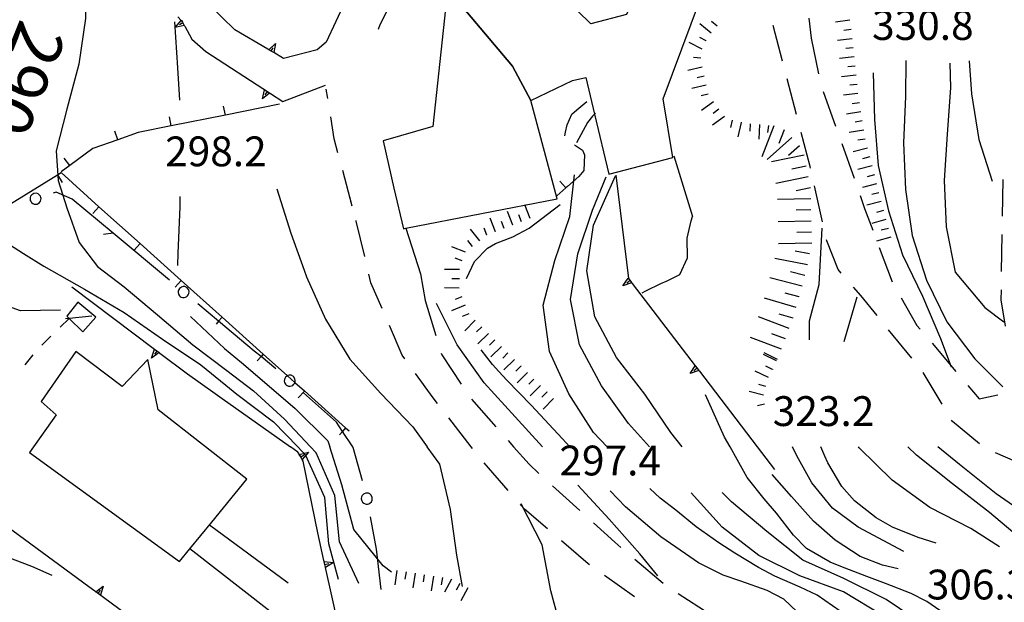
# Model space of a CAD drawing. Units: metres. Extents: x 482365 to 486304, y 4503083 to 4506174.
# Drawn here: x 482674 to 482781, y 4503676 to 4503739 of the extents above; entities that cross this region are included whole.
import ezdxf

# ---------------------------------------------------------------- set-up
doc = ezdxf.new("R2010")
doc.units = ezdxf.units.M
doc.header["$MEASUREMENT"] = 0
for name, color, linetype in [("'03 careggiabile non asfaltata", 254, 'Continuous'), ("'03 edificio civile", 250, 'Continuous'), ("'03 gradini", 254, 'Continuous'), ("'03 muro divisorio", 254, 'Continuous'), ("'03 scarpata fino a 2 mt", 254, 'Continuous'), ("'03 scarpata fino a 5 mt", 254, 'Continuous'), ('03 muro divisorio v', 254, 'Continuous'), ('03 scarpata fino a 2 mt v', 254, 'Continuous'), ('03 scarpata fino a 5 mt v', 254, 'Continuous'), ('careggiabile non asfaltata', 254, 'Continuous'), ('curva direttrice a 10 mt', 254, 'Continuous'), ('curva intermedia a 2 mt', 254, 'Continuous'), ('EDIFICIO', 250, 'Continuous'), ('marciapiede - spartitraffico', 254, 'Continuous'), ('muro di sostegno', 254, 'Continuous'), ('muro di sostegno v', 254, 'Continuous'), ('muro divisorio', 254, 'Continuous'), ('muro divisorio v', 254, 'Continuous'), ('punto quotato a terra', 254, 'Continuous'), ('scarpata fino a 2 mt', 254, 'Continuous'), ('scarpata fino a 2 mt v', 254, 'Continuous'), ('SIEPE', 254, 'Continuous'), ('SIEPE1', 254, 'Continuous'), ('tettoia - baracca', 254, 'Continuous'), ('TOPO02', 250, 'Continuous')]:
    doc.layers.add(name, color=color, linetype=linetype)
doc.styles.add('SIMPLEX', font='SIMPLEX')

msp = doc.modelspace()

# ---------------------------------------------------------------- linework, layer by layer
at = {"layer": "'03 careggiabile non asfaltata", "linetype": 'Continuous', "flags": 128}
msp.add_lwpolyline([(482759.67, 4503739.32), (482759.9, 4503737.12), (482759.91, 4503737.08)], dxfattribs=at)
at = {"layer": "'03 edificio civile", "flags": 128}
msp.add_lwpolyline([(482720.37, 4503740.68), (482721.97, 4503740.56), (482727.47, 4503734.08), (482729.43, 4503730.36), (482733.98, 4503732.54), (482735.44, 4503732.86), (482736.38, 4503728.87), (482737.91, 4503722.36), (482744.87, 4503724.18), (482743.84, 4503730.54), (482747.89, 4503741.44), (482746.47, 4503741.83), (482750.46, 4503756.94), (482745.57, 4503758.46), (482741.35, 4503742.96), (482739.84, 4503739.72), (482735.96, 4503738.68), (482724.61, 4503749.82), (482720.84, 4503742.94)], close=True, dxfattribs=at)
at = {"layer": "'03 gradini", "linetype": 'Continuous', "flags": 128}
for points in [[(482733.15, 4503726.51), (482733.21, 4503726.92), (482733.39, 4503727.71), (482733.89, 4503728.86), (482734.43, 4503729.35), (482735.53, 4503730.25)], [(482736.48, 4503728.97), (482736.38, 4503728.87), (482736.15, 4503728.65), (482735.59, 4503727.97), (482734.41, 4503725.76)]]:
    msp.add_lwpolyline(points, dxfattribs=at)
at = {"layer": "'03 muro divisorio"}
for p, q in [((482702.14, 4503729.97), (482696.25, 4503728.78)), ((482696.25, 4503728.78), (482690.37, 4503727.6)), ((482690.37, 4503727.6), (482686.79, 4503726.87)), ((482684.57, 4503726.09), (482681.84, 4503725.14)), ((482686.79, 4503726.87), (482684.57, 4503726.09)), ((482681.84, 4503725.14), (482679.35, 4503723.3)), ((482734.21, 4503725.54), (482735.07, 4503724.97)), ((482735.07, 4503724.97), (482735.27, 4503724.47)), ((482735.27, 4503724.47), (482735.21, 4503722.76)), ((482679.35, 4503723.3), (482678.4, 4503722.6)), ((482734.68, 4503722.1), (482733.43, 4503721.01)), ((482735.21, 4503722.76), (482734.68, 4503722.1)), ((482733.26, 4503720.86), (482732.27, 4503719.99)), ((482733.43, 4503721.01), (482733.26, 4503720.86))]:
    msp.add_line(p, q, dxfattribs=at)
at = {"layer": "'03 scarpata fino a 2 mt", "color": 254, "linetype": 'Continuous'}
for p, q in [((482749.71, 4503738.44), (482749.7, 4503738.44)), ((482748.51, 4503736.85), (482748.51, 4503736.84)), ((482749.28, 4503730.23), (482749.29, 4503730.22)), ((482749.88, 4503729.42), (482749.89, 4503729.42)), ((482750.47, 4503728.61), (482750.48, 4503728.61)), ((482751.33, 4503728.21), (482751.34, 4503728.21)), ((482752.31, 4503727.99), (482752.32, 4503727.98)), ((482727.49, 4503716.82), (482727.48, 4503716.82)), ((482724.68, 4503715.73), (482724.68, 4503715.73)), ((482725.61, 4503716.1), (482725.61, 4503716.09)), ((482721.68, 4503711.99), (482721.68, 4503711.98)), ((482722.71, 4503707.18), (482722.71, 4503707.18)), ((482725.54, 4503704.35), (482725.54, 4503704.34)), ((482726.95, 4503702.93), (482726.96, 4503702.93)), ((482728.37, 4503701.51), (482728.37, 4503701.5)), ((482729.07, 4503700.8), (482729.08, 4503700.8)), ((482755.72, 4503701.15), (482755.72, 4503701.14)), ((482731.2, 4503698.68), (482731.21, 4503698.68))]:
    msp.add_line(p, q, dxfattribs=at)
at = {"layer": "'03 scarpata fino a 5 mt", "color": 254, "linetype": 'Continuous'}
for p, q in [((482758.63, 4503725.45), (482758.64, 4503725.45)), ((482759.84, 4503720.87), (482759.84, 4503720.87)), ((482759.74, 4503713.69), (482759.74, 4503713.68)), ((482759.5, 4503712.51), (482759.5, 4503712.5)), ((482758.61, 4503709.01), (482758.61, 4503709.01)), ((482757.95, 4503706.7), (482757.95, 4503706.69))]:
    msp.add_line(p, q, dxfattribs=at)
at = {"layer": '03 muro divisorio v'}
for p, q in [((482696.25, 4503728.78), (482696.06, 4503729.76)), ((482690.37, 4503727.6), (482690.18, 4503728.57)), ((482684.57, 4503726.09), (482684.24, 4503727.03)), ((482679.35, 4503723.3), (482678.75, 4503724.09)), ((482733.25, 4503720.86), (482732.6, 4503721.61))]:
    msp.add_line(p, q, dxfattribs=at)
at = {"layer": '03 scarpata fino a 2 mt v', "color": 254, "linetype": 'Continuous'}
for p, q in [((482749.7, 4503738.44), (482749.09, 4503738.96)), ((482749.06, 4503737.68), (482747.83, 4503738.71)), ((482748.51, 4503736.84), (482747.8, 4503737.21)), ((482748.06, 4503735.95), (482746.64, 4503736.68)), ((482747.93, 4503734.97), (482747.13, 4503735.04)), ((482748.07, 4503733.98), (482746.51, 4503733.63)), ((482748.29, 4503733.01), (482747.51, 4503732.83)), ((482748.51, 4503732.03), (482746.95, 4503731.68)), ((482748.73, 4503731.05), (482747.95, 4503730.88)), ((482749.29, 4503730.22), (482748, 4503729.28)), ((482749.89, 4503729.42), (482749.25, 4503728.94)), ((482750.48, 4503728.61), (482749.19, 4503727.67)), ((482751.34, 4503728.21), (482751.16, 4503727.43)), ((482752.32, 4503727.98), (482751.96, 4503726.42)), ((482753.29, 4503727.81), (482753.26, 4503727.01)), ((482754.29, 4503727.76), (482754.22, 4503726.16)), ((482755.29, 4503727.66), (482755.18, 4503726.87)), ((482729.36, 4503717.54), (482728.78, 4503719.03)), ((482725.61, 4503716.09), (482725.04, 4503717.58)), ((482727.48, 4503716.82), (482726.9, 4503718.31)), ((482728.42, 4503717.18), (482728.13, 4503717.93)), ((482724.68, 4503715.73), (482724.39, 4503716.48)), ((482726.55, 4503716.46), (482726.26, 4503717.21)), ((482723.89, 4503715.12), (482722.9, 4503716.38)), ((482722.34, 4503713.86), (482720.86, 4503714.45)), ((482723.1, 4503714.5), (482722.61, 4503715.14)), ((482721.97, 4503712.93), (482721.23, 4503713.23)), ((482721.68, 4503711.98), (482720.08, 4503712)), ((482721.68, 4503710.98), (482720.88, 4503710.99)), ((482721.66, 4503709.98), (482720.06, 4503710)), ((482721.95, 4503709.03), (482721.21, 4503708.73)), ((482722.32, 4503708.11), (482720.84, 4503707.5)), ((482722.71, 4503707.18), (482721.97, 4503706.87)), ((482723.41, 4503706.47), (482722.28, 4503705.34)), ((482724.12, 4503705.76), (482723.56, 4503705.2)), ((482724.83, 4503705.05), (482723.7, 4503703.92)), ((482725.54, 4503704.34), (482724.97, 4503703.78)), ((482726.25, 4503703.64), (482725.11, 4503702.5)), ((482726.96, 4503702.93), (482726.39, 4503702.36)), ((482756.15, 4503702.05), (482754.72, 4503702.74)), ((482727.66, 4503702.22), (482726.53, 4503701.08)), ((482728.37, 4503701.5), (482727.81, 4503700.94)), ((482755.72, 4503701.14), (482755, 4503701.49)), ((482729.08, 4503700.8), (482727.95, 4503699.67)), ((482755.28, 4503700.24), (482753.84, 4503700.94)), ((482729.79, 4503700.09), (482729.22, 4503699.53)), ((482730.5, 4503699.38), (482729.36, 4503698.25)), ((482754.98, 4503699.29), (482754.21, 4503699.49)), ((482731.21, 4503698.68), (482730.64, 4503698.11)), ((482754.73, 4503698.32), (482753.18, 4503698.72)), ((482731.91, 4503697.97), (482730.78, 4503696.83)), ((482754.85, 4503697.34), (482754.07, 4503697.16))]:
    msp.add_line(p, q, dxfattribs=at)
at = {"layer": '03 scarpata fino a 5 mt v', "color": 254, "linetype": 'Continuous'}
for p, q in [((482755.86, 4503727.61), (482754.57, 4503724.25)), ((482756.99, 4503727.18), (482756.41, 4503725.69)), ((482757.83, 4503726.35), (482755.14, 4503723.96)), ((482758.64, 4503725.45), (482757.44, 4503724.39)), ((482759.14, 4503724.41), (482755.6, 4503723.71)), ((482759.37, 4503723.23), (482757.8, 4503722.91)), ((482759.6, 4503722.05), (482756.07, 4503721.35)), ((482759.84, 4503720.87), (482758.27, 4503720.55)), ((482759.86, 4503719.67), (482756.26, 4503719.59)), ((482759.89, 4503718.47), (482758.29, 4503718.43)), ((482759.92, 4503717.26), (482756.32, 4503717.19)), ((482759.95, 4503716.06), (482758.35, 4503716.02)), ((482759.97, 4503714.86), (482756.37, 4503714.78)), ((482759.74, 4503713.68), (482758.17, 4503713.99)), ((482759.5, 4503712.5), (482755.97, 4503713.2)), ((482758.92, 4503710.17), (482755.43, 4503711.08)), ((482759.22, 4503711.33), (482757.68, 4503711.74)), ((482758.61, 4503709.01), (482757.07, 4503709.41)), ((482758.29, 4503707.85), (482754.84, 4503708.87)), ((482757.54, 4503705.57), (482754.18, 4503706.84)), ((482757.95, 4503706.69), (482756.42, 4503707.15)), ((482757.12, 4503704.44), (482755.63, 4503705.01)), ((482756.69, 4503703.32), (482753.32, 4503704.59)), ((482756.24, 4503702.21), (482754.81, 4503702.94))]:
    msp.add_line(p, q, dxfattribs=at)
at = {"layer": 'careggiabile non asfaltata', "linetype": 'Continuous'}
for p, q in [((482756.81, 4503734.64), (482755.79, 4503738.51)), ((482758.32, 4503728.83), (482757.32, 4503732.7)), ((482707.39, 4503730.57), (482707.22, 4503731.6)), ((482761.23, 4503731.33), (482762.57, 4503727.56)), ((482708.08, 4503726.18), (482707.7, 4503728.59)), ((482708.49, 4503724.67), (482708.08, 4503726.18)), ((482759.8, 4503723.18), (482758.83, 4503726.9)), ((482763.23, 4503725.68), (482764.57, 4503721.91)), ((482759.83, 4503723.02), (482759.8, 4503723.18)), ((482710.04, 4503718.88), (482709, 4503722.74)), ((482780.71, 4503717.79), (482780.78, 4503721.79)), ((482761.14, 4503717.17), (482760.27, 4503721.08)), ((482709.94, 4503719.24), (482709.76, 4503719.91)), ((482765.23, 4503720.02), (482765.72, 4503718.62)), ((482765.72, 4503718.62), (482766.61, 4503716.26)), ((482710.48, 4503717.25), (482710.47, 4503717.31)), ((482711.39, 4503713.42), (482710.48, 4503717.25)), ((482780.61, 4503711.79), (482780.68, 4503715.79)), ((482761.6, 4503715.12), (482761.58, 4503715.22)), ((482762.85, 4503711.98), (482761.6, 4503715.12)), ((482767.32, 4503714.4), (482768.73, 4503710.66)), ((482712.07, 4503710.54), (482711.85, 4503711.47)), ((482763.19, 4503711.58), (482762.85, 4503711.98)), ((482713.28, 4503707.75), (482712.07, 4503710.54)), ((482765.32, 4503709.15), (482764.5, 4503710.08)), ((482767.07, 4503707.01), (482765.32, 4503709.15)), ((482780.57, 4503708.68), (482780.58, 4503709.79)), ((482717.97, 4503708.64), (482719.14, 4503704.81)), ((482769.68, 4503708.9), (482771.4, 4503705.92)), ((482781.02, 4503705.82), (482780.57, 4503708.68)), ((482715.48, 4503702.69), (482714.08, 4503705.92)), ((482771.4, 4503705.92), (482771.76, 4503705.49)), ((482770.85, 4503702.36), (482768.33, 4503705.45)), ((482773.06, 4503703.97), (482775.64, 4503700.91)), ((482715.76, 4503702.3), (482715.48, 4503702.69)), ((482719.72, 4503702.89), (482719.77, 4503702.72)), ((482719.77, 4503702.72), (482721.87, 4503699.54)), ((482718.83, 4503698.03), (482716.93, 4503700.68)), ((482774.14, 4503697.35), (482772.1, 4503700.79)), ((482776.93, 4503699.38), (482778.16, 4503697.93)), ((482778.16, 4503697.93), (482780.2, 4503698.38)), ((482719.29, 4503697.44), (482718.83, 4503698.03)), ((482723.01, 4503697.89), (482725.65, 4503694.89)), ((482722.98, 4503692.71), (482720.52, 4503695.86)), ((482775.26, 4503695.46), (482775.16, 4503695.63)), ((482778.19, 4503693.04), (482775.26, 4503695.46)), ((482726.97, 4503693.39), (482727.57, 4503692.71)), ((482723.11, 4503692.54), (482722.98, 4503692.71)), ((482727.57, 4503692.71), (482729.25, 4503690.82)), ((482782.11, 4503691.12), (482779.93, 4503692.08)), ((482726.99, 4503687.96), (482724.36, 4503690.99)), ((482729.25, 4503690.82), (482730.33, 4503689.83)), ((482731.81, 4503688.49), (482734.77, 4503685.79)), ((482728.76, 4503685.93), (482728.3, 4503686.46)), ((482731.27, 4503683.79), (482728.76, 4503685.93)), ((482736.26, 4503684.45), (482738.57, 4503682.35)), ((482735.69, 4503680.01), (482732.79, 4503682.49)), ((482738.57, 4503682.35), (482739.23, 4503681.79)), ((482740.76, 4503680.5), (482743.82, 4503677.91)), ((482735.84, 4503679.9), (482735.69, 4503680.01)), ((482740.72, 4503676.41), (482737.47, 4503678.74)), ((482745.47, 4503676.78), (482748.82, 4503674.6))]:
    msp.add_line(p, q, dxfattribs=at)
at = {"layer": 'careggiabile non asfaltata', "linetype": 'Continuous', "flags": 128}
msp.add_lwpolyline([(482759.89, 4503737.18), (482759.9, 4503737.12), (482760.72, 4503733.26)], dxfattribs=at)
at = {"layer": 'curva direttrice a 10 mt', "color": 254, "linetype": 'Continuous'}
msp.add_line((482763.5, 4503704.17), (482764.9, 4503709.01), dxfattribs=at)
at = {"layer": 'curva direttrice a 10 mt', "color": 254, "linetype": 'Continuous', "flags": 128}
for points in [[(482668.73, 4503725.54), (482668.33, 4503723.55), (482668.21, 4503722.52), (482668.18, 4503720.46), (482668.68, 4503718.56), (482669.2, 4503717.69), (482670.61, 4503716.25), (482672.27, 4503715.03), (482674.32, 4503713.73), (482676.51, 4503712.34), (482680.93, 4503709.86), (482685.25, 4503707.31), (482689.41, 4503704.42), (482693.57, 4503701.62), (482696.32, 4503699.41), (482697.5, 4503698.46), (482701.5, 4503695.43), (482704.12, 4503692.71)], [(482730.71, 4503692.72), (482727.73, 4503695.97), (482724.36, 4503699.68), (482721.46, 4503703.81), (482719.18, 4503708.31)], [(482751.1, 4503692.72), (482750.51, 4503693.78), (482748.43, 4503698.36)], [(482708.55, 4503678.31), (482707.51, 4503682.19), (482707.05, 4503687.21), (482705.01, 4503691.79), (482704.12, 4503692.71)], [(482781.65, 4503666.73), (482779.89, 4503669.18), (482778.57, 4503670.73), (482776.47, 4503672.87), (482774.95, 4503674.2), (482772.5, 4503675.92), (482770.79, 4503676.78), (482767.99, 4503677.88), (482765.96, 4503678.63), (482763.14, 4503679.7), (482761.98, 4503680.18), (482759.39, 4503681.67), (482758, 4503683.11), (482756.16, 4503685.51), (482754.81, 4503687.06), (482752.94, 4503689.39), (482751.86, 4503691.33), (482751.1, 4503692.72)], [(482784.05, 4503681.52), (482783.22, 4503682.3), (482779.3, 4503685.58), (482775.29, 4503688.71), (482771.36, 4503691.81), (482770.42, 4503692.72)], [(482743.26, 4503678.68), (482741.3, 4503681.1), (482737.96, 4503684.86), (482734.57, 4503688.57)]]:
    msp.add_lwpolyline(points, dxfattribs=at)
at = {"layer": 'curva intermedia a 2 mt', "color": 254, "linetype": 'Continuous', "flags": 128}
for points in [[(482678.32, 4503707.58), (482674, 4503707.51), (482669.25, 4503709.21), (482665.19, 4503712.19), (482661.65, 4503715.78), (482660.32, 4503717.71), (482659.91, 4503718.3), (482658.79, 4503719.95), (482658.28, 4503720.86), (482657.5, 4503722.72), (482657.01, 4503724.66), (482656.89, 4503725.65), (482656.89, 4503727.65), (482657.11, 4503729.66), (482657.29, 4503730.66), (482657.77, 4503732.62), (482658.43, 4503734.5), (482658.87, 4503735.46), (482659.82, 4503737.22), (482660.93, 4503738.9), (482661.6, 4503739.82), (482669.79, 4503751.16)], [(482681.09, 4503744.34), (482681.05, 4503739.27), (482680.34, 4503734.31), (482679.04, 4503729.43), (482677.88, 4503724.88), (482678.09, 4503721.68), (482679.01, 4503718.7), (482680.36, 4503714.94), (482682.35, 4503712.31), (482685.26, 4503710.11), (482688.88, 4503707.06), (482692.72, 4503703.79), (482696.4, 4503701.02), (482699.32, 4503698.82), (482702.68, 4503695.74), (482705.5, 4503692.71)], [(482691.3, 4503730.38), (482691.08, 4503733.9), (482690.75, 4503738.92)], [(482770.21, 4503734.7), (482770.18, 4503730.81), (482769.96, 4503725.76), (482770.18, 4503720.68), (482770.9, 4503715.67), (482772.43, 4503710.84), (482774.64, 4503706.29), (482777.71, 4503702.28), (482780.73, 4503699.23)], [(482777.07, 4503734.69), (482777.33, 4503731.08), (482778.14, 4503726.12), (482779.57, 4503721.59)], [(482775, 4503734.42), (482775.05, 4503731.72), (482774.69, 4503726.7), (482774.37, 4503721.68), (482774.6, 4503716.62), (482775.57, 4503711.71), (482778.8, 4503707.88), (482780.86, 4503706.32)], [(482766.66, 4503733.37), (482766.8, 4503728.28), (482767.18, 4503723.29), (482768.33, 4503718.37), (482769.83, 4503713.59), (482772.03, 4503709.1), (482773.97, 4503704.49), (482775.14, 4503701.4)], [(482737.75, 4503692.72), (482736.26, 4503694.26), (482733.57, 4503698.49), (482731.48, 4503703.08), (482730.79, 4503708.11), (482732.07, 4503712.96), (482733.68, 4503717.74), (482734.21, 4503722.29)], [(482742.36, 4503692.72), (482740.07, 4503695.26), (482737.11, 4503699.36), (482734.72, 4503703.79), (482733.75, 4503708.72), (482734.57, 4503713.68), (482736.15, 4503718.43), (482737.65, 4503722.05)], [(482745.9, 4503692.72), (482744.68, 4503694.29), (482741.84, 4503698.44), (482738.77, 4503702.44), (482736.39, 4503706.85), (482735.52, 4503711.85), (482736.25, 4503716.81), (482738.64, 4503722.19)], [(482701.83, 4503720.76), (482703.37, 4503715.93), (482704.82, 4503711.92), (482705.08, 4503711.18), (482707.15, 4503706.6), (482709.77, 4503702.26), (482713.14, 4503698.51), (482716.64, 4503694.89), (482718.19, 4503692.71)], [(482691.07, 4503712.43), (482691.11, 4503713.78), (482691.33, 4503718.79), (482691.35, 4503719.91)], [(482722.45, 4503711), (482723.33, 4503712.88), (482724.73, 4503714.32), (482725.61, 4503714.82), (482727.5, 4503715.56), (482729.26, 4503716.49), (482732.63, 4503719.07)], [(482741.54, 4503709.47), (482741.93, 4503709.66), (482743.59, 4503710.47), (482744.28, 4503710.75), (482745.64, 4503711.45), (482746.46, 4503713.25), (482746.44, 4503715.39), (482746.89, 4503717.28), (482747, 4503717.74)], [(482759.73, 4503704.35), (482759.74, 4503706.41), (482760.78, 4503710.38), (482761.1, 4503716.48)], [(482692.46, 4503706.9), (482696.16, 4503703.42), (482698, 4503701.89), (482700.01, 4503700.19), (482703.82, 4503696.87), (482707.4, 4503693.36), (482707.61, 4503692.71)], [(482733.67, 4503692.72), (482732.89, 4503693.58), (482729.47, 4503697.26), (482726.85, 4503699.97), (482725.96, 4503700.9), (482725.28, 4503701.66), (482724.06, 4503703.25)], [(482677.43, 4503678.73), (482675.22, 4503679.73), (482670.52, 4503681.48), (482665.9, 4503683.44), (482661.61, 4503686.01), (482657.68, 4503689.18), (482653.93, 4503692.58), (482653.79, 4503692.71)], [(482710.75, 4503677.85), (482708.66, 4503682.39), (482708.14, 4503687.43), (482706.11, 4503692.06), (482705.5, 4503692.71)], [(482714.3, 4503679.11), (482713.4, 4503679.78), (482710.22, 4503683.74), (482708.9, 4503688.58), (482707.61, 4503692.71)], [(482722.02, 4503677.54), (482721.39, 4503680.93), (482720.73, 4503685.89), (482719.55, 4503690.82), (482718.19, 4503692.71)], [(482770, 4503681.34), (482765.01, 4503683.98), (482762.23, 4503686.04), (482759.98, 4503688.82), (482758.34, 4503691.73), (482757.87, 4503692.72)], [(482773.5, 4503682.26), (482771.55, 4503682.87), (482768.77, 4503683.99), (482766.97, 4503685), (482764.61, 4503686.86), (482763.26, 4503688.41), (482761.72, 4503690.99), (482761.41, 4503691.69), (482760.95, 4503692.72)], [(482780.37, 4503681.85), (482777.27, 4503683.86), (482772.82, 4503686.14), (482768.72, 4503689.11), (482765.12, 4503692.62), (482765.06, 4503692.72)], [(482784.15, 4503684.75), (482780.02, 4503687.62), (482776.05, 4503690.79), (482773.68, 4503692.72)], [(482769.38, 4503679.46), (482767.65, 4503679.85), (482765.25, 4503680.8), (482762.52, 4503682.59), (482760.17, 4503684.65), (482757.78, 4503687.33), (482755.68, 4503689.72)], [(482767.9, 4503663.66), (482767.29, 4503664.16), (482766.59, 4503664.74), (482764.98, 4503666.02), (482762.82, 4503668.09), (482761.72, 4503669.74), (482760.25, 4503672.4), (482759.11, 4503674.09), (482756.96, 4503676.17), (482755.14, 4503677.12), (482752.27, 4503678.1), (482750.36, 4503678.77), (482747.68, 4503680.1), (482746.25, 4503681.08), (482743.57, 4503682.94), (482739.75, 4503686.19), (482738.08, 4503687.94)], [(482769.47, 4503664.71), (482768.71, 4503665.7), (482768.22, 4503666.3), (482766.41, 4503668.68), (482765.57, 4503670.56), (482764.37, 4503673.31), (482763.07, 4503674.84), (482760.57, 4503676.58), (482758.71, 4503677.46), (482755.97, 4503678.66), (482754.18, 4503679.59), (482751.61, 4503681.16), (482749.88, 4503682.3), (482747.43, 4503684.04), (482745.19, 4503685.82), (482743.51, 4503687.15), (482742.39, 4503688.2)], [(482772.83, 4503668.38), (482771.04, 4503670.58), (482767.73, 4503674.36), (482763.44, 4503676.95), (482758.69, 4503678.68), (482754.21, 4503680.89), (482750.23, 4503684), (482746.86, 4503687.72)], [(482776.89, 4503668.76), (482775.96, 4503669.61), (482772.3, 4503673.28), (482768.08, 4503676.11), (482763.48, 4503678.41), (482759.01, 4503680.39), (482755.08, 4503683.5), (482751.26, 4503686.73), (482750.25, 4503687.76)], [(482733.33, 4503671.32), (482732.93, 4503672.25), (482731.62, 4503677.07), (482730.69, 4503682.06), (482728.39, 4503686.54)]]:
    msp.add_lwpolyline(points, dxfattribs=at)
at = {"layer": 'EDIFICIO', "linetype": 'Continuous', "flags": 128}
for points in [[(482721.97, 4503740.56), (482720.19, 4503740.32), (482718.8, 4503727.53), (482713.39, 4503725.96), (482714.57, 4503720.83), (482715.62, 4503716.42), (482715.87, 4503716.47), (482732.32, 4503719.69), (482729.43, 4503730.36), (482727.47, 4503734.08)], [(482680, 4503703.08), (482676.22, 4503697.65), (482677.86, 4503696.18), (482674.97, 4503692.11), (482691.27, 4503680.24), (482692.4, 4503681.63), (482694.78, 4503684.54), (482698.59, 4503689.21), (482688.96, 4503696.74), (482687.84, 4503702.2), (482685.04, 4503699.28)]]:
    msp.add_lwpolyline(points, close=True, dxfattribs=at)
at = {"layer": 'marciapiede - spartitraffico'}
for p, q in [((482676.29, 4503703.77), (482677.3, 4503704.74)), ((482674.51, 4503701.63), (482675.36, 4503702.73))]:
    msp.add_line(p, q, dxfattribs=at)
at = {"layer": 'marciapiede - spartitraffico', "flags": 128}
msp.add_lwpolyline([(482678.3, 4503705.72), (482679.29, 4503706.67), (482679.29, 4503706.68), (482679.31, 4503706.7)], dxfattribs=at)
at = {"layer": 'muro di sostegno'}
for p, q in [((482709.29, 4503741.21), (482707.22, 4503736.69)), ((482697.27, 4503738.03), (482694.46, 4503740.81)), ((482691.83, 4503738.43), (482692.62, 4503737.03)), ((482700.87, 4503735.93), (482697.27, 4503738.03)), ((482712.89, 4503738.11), (482713.07, 4503738.61)), ((482692.62, 4503737.03), (482694.14, 4503735.67)), ((482706.23, 4503735.87), (482702.58, 4503734.94)), ((482707.22, 4503736.69), (482706.23, 4503735.87)), ((482702.48, 4503730.25), (482707.14, 4503732.03)), ((482701.14, 4503731.12), (482702.48, 4503730.25)), ((482745, 4503724.33), (482747, 4503717.74)), ((482717.47, 4503711.51), (482717.97, 4503708.61)), ((482689.14, 4503702.89), (482692.12, 4503700.65)), ((482747.76, 4503700.94), (482754.05, 4503692.72)), ((482704.14, 4503692.14), (482703.34, 4503692.71)), ((482704.23, 4503691.99), (482704.14, 4503692.14)), ((482754.05, 4503692.72), (482755.94, 4503690.25)), ((482706.29, 4503683.37), (482704.72, 4503691.15)), ((482703.07, 4503677.89), (482694.51, 4503684.21)), ((482706.97, 4503680.35), (482706.29, 4503683.37)), ((482682.08, 4503677.02), (482681.43, 4503677.49))]:
    msp.add_line(p, q, dxfattribs=at)
at = {"layer": 'muro di sostegno', "flags": 128}
for points in [[(482713.07, 4503738.61), (482717.94, 4503748.16), (482717.96, 4503748.18)], [(482691.07, 4503739.44), (482691.43, 4503739.04), (482691.58, 4503738.88), (482691.59, 4503738.87)], [(482691.59, 4503738.87), (482691.78, 4503738.52), (482691.83, 4503738.43)], [(482702.58, 4503734.94), (482701.52, 4503735.56), (482700.97, 4503735.88), (482700.87, 4503735.93)], [(482694.14, 4503735.67), (482701.05, 4503731.18), (482701.14, 4503731.12)], [(482738.69, 4503722.25), (482740.07, 4503711), (482740.07, 4503710.99)], [(482715.86, 4503716.5), (482715.87, 4503716.47), (482717.47, 4503711.51)], [(482679.55, 4503710.11), (482688.54, 4503703.34), (482689.05, 4503702.96), (482689.05, 4503702.95), (482689.14, 4503702.89)], [(482740.07, 4503710.99), (482740.23, 4503710.79), (482740.4, 4503710.56), (482740.47, 4503710.47)], [(482740.47, 4503710.47), (482747.31, 4503701.52), (482747.51, 4503701.26), (482747.69, 4503701.02), (482747.76, 4503700.94)], [(482692.12, 4503700.65), (482695.15, 4503698.51), (482695.9, 4503697.98)], [(482695.15, 4503698.51), (482695.9, 4503697.98), (482703.34, 4503692.71)], [(482704.72, 4503691.15), (482704.61, 4503691.35), (482704.44, 4503691.63), (482704.28, 4503691.9), (482704.23, 4503691.99)], [(482681.43, 4503677.49), (482672.5, 4503684.06), (482672.41, 4503684.13)], [(482701.07, 4503674.85), (482692.4, 4503681.63), (482692.4, 4503681.63)], [(482708.51, 4503673.46), (482707.13, 4503679.62), (482707.13, 4503679.63), (482707.06, 4503679.94), (482706.99, 4503680.24), (482706.97, 4503680.35)], [(482688.98, 4503671.94), (482682.16, 4503676.95), (482682.08, 4503677.02)]]:
    msp.add_lwpolyline(points, dxfattribs=at)
at = {"layer": 'muro di sostegno v'}
for p, q in [((482691.63, 4503738.79), (482691.25, 4503738.57)), ((482701.24, 4503735.72), (482701.46, 4503736.1)), ((482701.71, 4503736.57), (482701.52, 4503735.56)), ((482700.27, 4503730.53), (482700.52, 4503731.52)), ((482700.79, 4503731.33), (482700.55, 4503730.96)), ((482739.46, 4503710.21), (482740.03, 4503711.06)), ((482688.23, 4503702.36), (482688.54, 4503703.34)), ((482688.81, 4503703.13), (482688.54, 4503702.78)), ((482704.6, 4503691.35), (482704.29, 4503691.89)), ((482708.01, 4503680.16), (482707.13, 4503679.62)), ((482707.06, 4503679.94), (482707.49, 4503680.04)), ((482682.41, 4503676.78), (482682.67, 4503677.13)), ((482682.98, 4503677.56), (482682.68, 4503676.58))]:
    msp.add_line(p, q, dxfattribs=at)
at = {"layer": 'muro di sostegno v', "flags": 128}
for points in [[(482690.79, 4503738.31), (482691.43, 4503739.04), (482691.47, 4503739.08)], [(482691.47, 4503739.07), (482691.58, 4503738.88), (482691.63, 4503738.79), (482691.78, 4503738.53)], [(482691.79, 4503738.53), (482691.78, 4503738.52), (482690.79, 4503738.31)], [(482700.96, 4503735.87), (482700.97, 4503735.88), (482701.71, 4503736.57)], [(482701.51, 4503735.57), (482701.24, 4503735.72), (482700.97, 4503735.88)], [(482700.53, 4503731.51), (482701.04, 4503731.17), (482701.05, 4503731.17)], [(482701.06, 4503731.18), (482701.05, 4503731.18), (482701.04, 4503731.17), (482700.27, 4503730.53)], [(482740.42, 4503710.56), (482740.41, 4503710.56), (482740.4, 4503710.56), (482739.46, 4503710.21)], [(482740.23, 4503710.79), (482740.23, 4503710.79), (482739.88, 4503710.52)], [(482740.04, 4503711.05), (482740.07, 4503711), (482740.41, 4503710.56), (482740.42, 4503710.55)], [(482689.06, 4503702.96), (482689.05, 4503702.96), (482688.23, 4503702.36)], [(482688.55, 4503703.33), (482689.05, 4503702.96), (482689.05, 4503702.95)], [(482746.75, 4503700.68), (482747.31, 4503701.52), (482747.32, 4503701.53)], [(482747.32, 4503701.52), (482747.7, 4503701.03), (482747.71, 4503701.02)], [(482747.71, 4503701.03), (482747.7, 4503701.03), (482747.69, 4503701.02), (482746.75, 4503700.68)], [(482747.52, 4503701.26), (482747.51, 4503701.26), (482747.17, 4503700.99)], [(482704.28, 4503691.9), (482704.28, 4503691.9), (482705.28, 4503692.13)], [(482704.44, 4503691.63), (482704.44, 4503691.63), (482704.82, 4503691.85)], [(482705.28, 4503692.13), (482704.61, 4503691.35), (482704.61, 4503691.35)], [(482706.98, 4503680.24), (482706.99, 4503680.24), (482708.01, 4503680.16)], [(482707.13, 4503679.63), (482707.06, 4503679.94), (482706.99, 4503680.24)], [(482682.15, 4503676.95), (482682.16, 4503676.95), (482682.98, 4503677.56)], [(482682.67, 4503676.59), (482682.41, 4503676.78), (482682.17, 4503676.95)]]:
    msp.add_lwpolyline(points, dxfattribs=at)
at = {"layer": 'muro divisorio'}
for p, q in [((482672.9, 4503719.12), (482678, 4503722.28)), ((482678, 4503722.28), (482678.39, 4503722.52)), ((482678.39, 4503722.52), (482682.51, 4503718.82)), ((482682.51, 4503718.82), (482686.98, 4503714.82)), ((482686.98, 4503714.82), (482691.44, 4503710.81)), ((482691.44, 4503710.81), (482695.91, 4503706.81)), ((482695.91, 4503706.81), (482700.37, 4503702.8)), ((482704.84, 4503698.79), (482709.31, 4503694.78)), ((482709.31, 4503694.78), (482709.69, 4503694.44))]:
    msp.add_line(p, q, dxfattribs=at)
at = {"layer": 'muro divisorio', "flags": 128}
msp.add_lwpolyline([(482700.37, 4503702.8), (482703, 4503700.44), (482703.81, 4503699.72), (482704.84, 4503698.79)], dxfattribs=at)
at = {"layer": 'muro divisorio v'}
for p, q in [((482678, 4503722.28), (482678.53, 4503721.44)), ((482682.51, 4503718.81), (482681.85, 4503718.07)), ((482686.98, 4503714.81), (482686.32, 4503714.07)), ((482691.44, 4503710.81), (482690.78, 4503710.06)), ((482704.84, 4503698.78), (482704.18, 4503698.04))]:
    msp.add_line(p, q, dxfattribs=at)
at = {"layer": 'muro divisorio v', "flags": 128}
for points in [[(482695.91, 4503706.8), (482695.52, 4503706.37), (482695.25, 4503706.06)], [(482700.37, 4503702.79), (482700.13, 4503702.52), (482699.71, 4503702.05)], [(482709.31, 4503694.78), (482708.97, 4503694.4), (482708.64, 4503694.03)]]:
    msp.add_lwpolyline(points, dxfattribs=at)
at = {"layer": 'scarpata fino a 2 mt', "color": 254, "linetype": 'Continuous'}
for p, q in [((482764.25, 4503738.08), (482764.25, 4503738.08)), ((482764.69, 4503734.1), (482764.7, 4503734.1)), ((482764.9, 4503732.11), (482764.9, 4503732.1)), ((482765.32, 4503729.13), (482765.32, 4503729.12)), ((482766.78, 4503722.28), (482766.78, 4503722.27)), ((482767.03, 4503721.31), (482767.03, 4503721.3)), ((482767.28, 4503720.34), (482767.28, 4503720.34)), ((482768.03, 4503717.43), (482768.03, 4503717.42)), ((482768.57, 4503715.5), (482768.57, 4503715.49)), ((482716.88, 4503678.97), (482716.89, 4503678.97)), ((482719.85, 4503678.5), (482719.85, 4503678.5)), ((482720.83, 4503678.33), (482720.84, 4503678.33))]:
    msp.add_line(p, q, dxfattribs=at)
at = {"layer": 'scarpata fino a 2 mt v', "color": 254, "linetype": 'Continuous'}
for p, q in [((482764.13, 4503739.08), (482762.54, 4503738.89)), ((482764.25, 4503738.08), (482763.46, 4503737.98)), ((482764.37, 4503737.08), (482762.78, 4503736.9)), ((482764.49, 4503736.09), (482763.69, 4503736)), ((482764.59, 4503735.09), (482763, 4503734.93)), ((482764.69, 4503734.1), (482763.9, 4503734.02)), ((482764.7, 4503734.1), (482764.69, 4503734.1)), ((482764.8, 4503733.1), (482763.21, 4503732.94)), ((482764.9, 4503732.1), (482764.1, 4503732.02)), ((482765, 4503731.11), (482763.41, 4503730.94)), ((482765.15, 4503730.12), (482764.36, 4503729.99)), ((482765.32, 4503729.12), (482763.74, 4503728.87)), ((482765.64, 4503727.15), (482764.06, 4503726.89)), ((482765.47, 4503728.14), (482764.68, 4503728.02)), ((482765.79, 4503726.16), (482765, 4503726.04)), ((482766.03, 4503725.19), (482764.48, 4503724.79)), ((482766.28, 4503724.22), (482765.5, 4503724.02)), ((482766.53, 4503723.25), (482764.98, 4503722.85)), ((482766.78, 4503722.27), (482766.01, 4503722.07)), ((482767.03, 4503721.3), (482765.49, 4503720.91)), ((482767.28, 4503720.34), (482766.51, 4503720.14)), ((482767.53, 4503719.37), (482765.98, 4503718.97)), ((482767.78, 4503718.4), (482767, 4503718.2)), ((482768.03, 4503717.42), (482766.5, 4503716.99)), ((482768.3, 4503716.46), (482767.53, 4503716.25)), ((482768.57, 4503715.49), (482767.03, 4503715.06)), ((482714.9, 4503679.29), (482714.65, 4503677.71)), ((482715.9, 4503679.14), (482715.77, 4503678.35)), ((482716.89, 4503678.97), (482716.64, 4503677.39)), ((482717.87, 4503678.82), (482717.75, 4503678.03)), ((482718.86, 4503678.66), (482718.61, 4503677.08)), ((482719.85, 4503678.5), (482719.72, 4503677.71)), ((482720.84, 4503678.33), (482720.08, 4503676.93)), ((482721.72, 4503677.86), (482721.33, 4503677.15)), ((482722.6, 4503677.38), (482721.84, 4503675.97))]:
    msp.add_line(p, q, dxfattribs=at)
at = {"layer": 'SIEPE', "linetype": 'Continuous'}
for p, q in [((482677.86, 4503720.38), (482677.54, 4503720.28)), ((482679.61, 4503719.63), (482677.86, 4503720.38)), ((482684.04, 4503715.94), (482679.61, 4503719.63)), ((482690.18, 4503710.82), (482684.04, 4503715.94)), ((482708.32, 4503695.39), (482704.74, 4503698.57)), ((482710.15, 4503692.64), (482710.09, 4503692.71)), ((482711.15, 4503689.03), (482710.15, 4503692.64)), ((482712.68, 4503681.61), (482712.01, 4503685.12)), ((482713.19, 4503677.21), (482712.68, 4503681.61))]:
    msp.add_line(p, q, dxfattribs=at)
at = {"layer": 'SIEPE', "linetype": 'Continuous', "flags": 128}
for points in [[(482699.39, 4503703.13), (482698.7, 4503703.71), (482695.52, 4503706.37), (482693.26, 4503708.26)], [(482701.72, 4503701.2), (482700.13, 4503702.52), (482699.39, 4503703.13), (482698.7, 4503703.71)], [(482710.09, 4503692.71), (482708.97, 4503694.4), (482708.32, 4503695.39)]]:
    msp.add_lwpolyline(points, dxfattribs=at)
at = {"layer": 'SIEPE1', "linetype": 'Continuous'}
for p, q in [((482675.09, 4503719.96), (482675.04, 4503719.8)), ((482675.04, 4503719.8), (482675.05, 4503719.51)), ((482675.21, 4503720.12), (482675.09, 4503719.96)), ((482675.45, 4503720.27), (482675.21, 4503720.12)), ((482675.74, 4503720.29), (482675.45, 4503720.27)), ((482675.92, 4503720.23), (482675.74, 4503720.29)), ((482676.06, 4503720.07), (482675.89, 4503720.21)), ((482676.15, 4503719.95), (482676.06, 4503720.07)), ((482676.19, 4503719.82), (482676.15, 4503719.95)), ((482676.22, 4503719.7), (482676.19, 4503719.82)), ((482676.2, 4503719.57), (482676.22, 4503719.7)), ((482675.05, 4503719.51), (482675.14, 4503719.34)), ((482675.14, 4503719.34), (482675.2, 4503719.26)), ((482675.2, 4503719.26), (482675.34, 4503719.15)), ((482675.34, 4503719.15), (482675.49, 4503719.09)), ((482675.49, 4503719.09), (482675.7, 4503719.09)), ((482675.7, 4503719.09), (482675.79, 4503719.11)), ((482675.79, 4503719.11), (482675.92, 4503719.16)), ((482675.92, 4503719.16), (482676.06, 4503719.27)), ((482676.06, 4503719.27), (482676.15, 4503719.42)), ((482676.15, 4503719.42), (482676.2, 4503719.57)), ((482691.48, 4503710.09), (482691.25, 4503709.92)), ((482691.65, 4503710.14), (482691.48, 4503710.09)), ((482691.84, 4503710.13), (482691.65, 4503710.14)), ((482692.1, 4503710.01), (482691.84, 4503710.13)), ((482692.27, 4503709.78), (482692.1, 4503710.01)), ((482691.12, 4503709.66), (482691.11, 4503709.48)), ((482691.11, 4503709.48), (482691.15, 4503709.32)), ((482691.15, 4503709.76), (482691.12, 4503709.66)), ((482691.25, 4503709.92), (482691.15, 4503709.76)), ((482691.15, 4503709.32), (482691.26, 4503709.14)), ((482691.26, 4503709.14), (482691.33, 4503709.07)), ((482691.33, 4503709.07), (482691.44, 4503708.99)), ((482691.44, 4503708.99), (482691.61, 4503708.94)), ((482691.61, 4503708.94), (482691.78, 4503708.94)), ((482691.78, 4503708.94), (482691.93, 4503708.98)), ((482691.93, 4503708.98), (482692.05, 4503709.04)), ((482692.05, 4503709.04), (482692.15, 4503709.13)), ((482692.15, 4503709.13), (482692.22, 4503709.24)), ((482692.22, 4503709.24), (482692.28, 4503709.38)), ((482692.32, 4503709.59), (482692.27, 4503709.78)), ((482692.28, 4503709.38), (482692.31, 4503709.59)), ((482703.2, 4503700.5), (482703.04, 4503700.46)), ((482703.4, 4503700.49), (482703.2, 4503700.5)), ((482703.65, 4503700.35), (482703.4, 4503700.49)), ((482702.67, 4503700.05), (482702.65, 4503699.87)), ((482702.65, 4503699.87), (482702.68, 4503699.71)), ((482702.7, 4503700.14), (482702.67, 4503700.05)), ((482702.68, 4503699.71), (482702.78, 4503699.53)), ((482702.8, 4503700.3), (482702.7, 4503700.14)), ((482702.78, 4503699.53), (482702.85, 4503699.46)), ((482702.85, 4503699.46), (482702.96, 4503699.38)), ((482702.96, 4503699.38), (482703.12, 4503699.32)), ((482703.12, 4503699.32), (482703.29, 4503699.31)), ((482703.29, 4503699.31), (482703.45, 4503699.35)), ((482703.45, 4503699.35), (482703.57, 4503699.4)), ((482703.57, 4503699.4), (482703.67, 4503699.49)), ((482703.81, 4503700.12), (482703.65, 4503700.35)), ((482703.67, 4503699.49), (482703.76, 4503699.59)), ((482711.25, 4503687.57), (482711.12, 4503687.43)), ((482711.33, 4503687.62), (482711.25, 4503687.57)), ((482711.51, 4503687.68), (482711.33, 4503687.62)), ((482711.8, 4503687.67), (482711.51, 4503687.68)), ((482711.96, 4503687.6), (482711.8, 4503687.67)), ((482712.1, 4503687.46), (482711.96, 4503687.6)), ((482711.05, 4503687.28), (482711.02, 4503687.07)), ((482711.02, 4503687.07), (482711.03, 4503686.97)), ((482711.03, 4503686.97), (482711.07, 4503686.84)), ((482711.12, 4503687.43), (482711.05, 4503687.28)), ((482711.07, 4503686.84), (482711.16, 4503686.69)), ((482711.16, 4503686.69), (482711.29, 4503686.58)), ((482711.29, 4503686.58), (482711.44, 4503686.52)), ((482711.44, 4503686.52), (482711.57, 4503686.5)), ((482711.57, 4503686.5), (482711.69, 4503686.5)), ((482711.69, 4503686.5), (482711.83, 4503686.53)), ((482711.83, 4503686.53), (482711.96, 4503686.61)), ((482711.96, 4503686.61), (482712.12, 4503686.75)), ((482712.22, 4503687.21), (482712.1, 4503687.46)), ((482712.13, 4503686.75), (482712.21, 4503686.92)), ((482712.21, 4503686.92), (482712.22, 4503687.21))]:
    msp.add_line(p, q, dxfattribs=at)
at = {"layer": 'SIEPE1', "linetype": 'Continuous', "flags": 128}
for points in [[(482684.04, 4503715.94), (482684.04, 4503715.94), (482683, 4503715.78)], [(482703.04, 4503700.46), (482703, 4503700.44), (482702.8, 4503700.3)], [(482703.76, 4503699.59), (482703.81, 4503699.72), (482703.82, 4503699.73)], [(482703.85, 4503699.93), (482703.85, 4503699.94), (482703.81, 4503700.12)], [(482703.82, 4503699.73), (482703.85, 4503699.94), (482703.85, 4503699.95)]]:
    msp.add_lwpolyline(points, dxfattribs=at)
at = {"layer": 'tettoia - baracca', "linetype": 'Continuous', "flags": 128}
msp.add_lwpolyline([(482679.04, 4503706.92), (482679.28, 4503706.68), (482679.29, 4503706.67), (482680.75, 4503705.21), (482682.18, 4503706.81), (482680.21, 4503708.44)], close=True, dxfattribs=at)
msp.add_lwpolyline([(482681.73, 4503706.92), (482679.29, 4503706.68), (482679.28, 4503706.68), (482678.87, 4503706.63)], dxfattribs=at)

# ---------------------------------------------------------------- texts
at = {"layer": 'punto quotato a terra', "color": 254, "style": 'SIMPLEX'}
for s, rotation, p in [('330.8              ', 0.0172, (482766.53, 4503736.94)), ('298.2              ', 0.0172, (482689.7, 4503723.21)), ('323.2              ', 0.0057, (482755.74, 4503694.98)), ('297.4              ', 0.0057, (482732.55, 4503689.61)), ('306.3              ', 0.0229, (482772.48, 4503676.13))]:
    msp.add_text(s, height=3.24, rotation=rotation, dxfattribs=at).set_placement(p)
at = {"layer": 'TOPO02', "color": 254, "style": 'SIMPLEX'}
msp.add_text('290', height=5.4, rotation=-111.8216, dxfattribs=at).set_placement((482674.01, 4503739.38))

doc.saveas('drawing.dxf')
